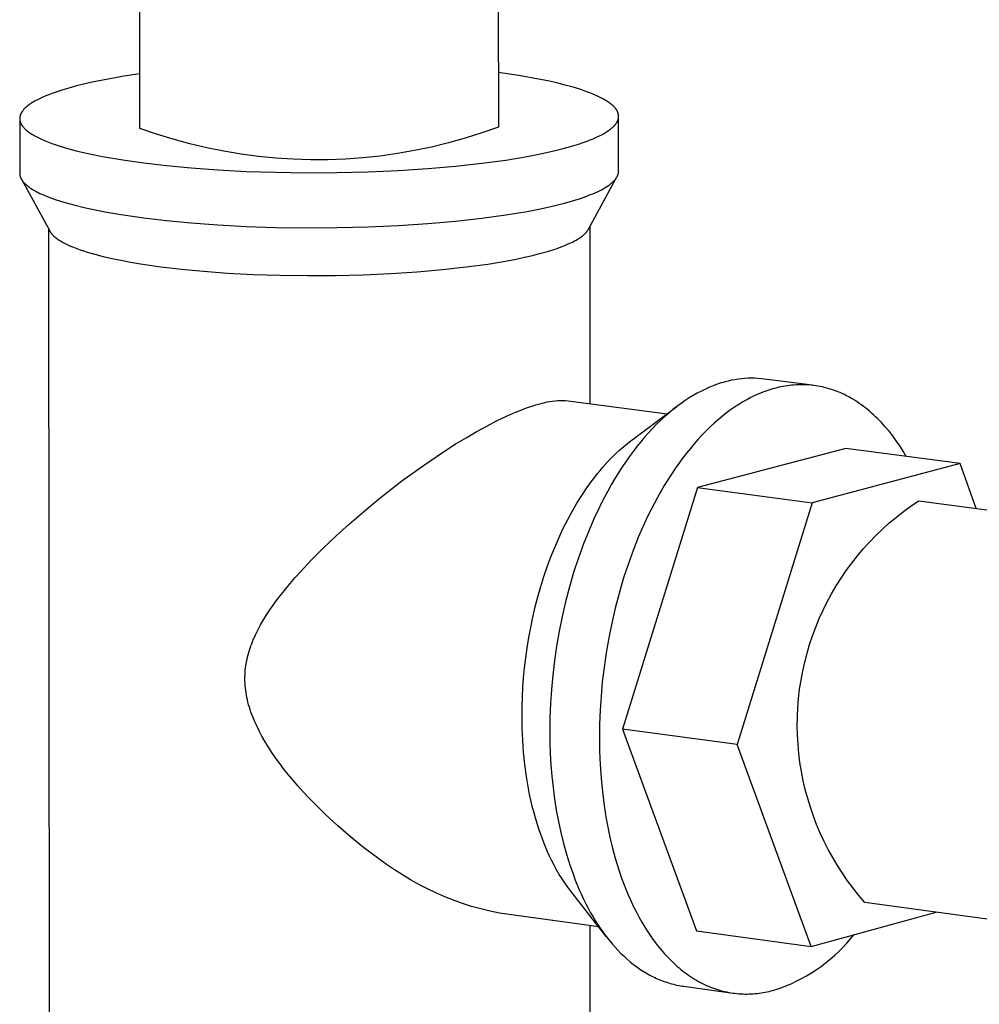
# Model space of a CAD drawing. Units: millimetres. Extents: x -724 to 465, y -1549 to 1630.
# Drawn here: x -617 to -564, y -1490 to -1435 of the extents above; entities that cross this region are included whole.
import ezdxf

# ---------------------------------------------------------------- set-up
doc = ezdxf.new("R2010")
doc.units = ezdxf.units.MM
doc.header["$MEASUREMENT"] = 0
doc.layers.add('Default', color=7, linetype='Continuous', true_color=0x000000)

msp = doc.modelspace()

# ---------------------------------------------------------------- linework, layer by layer
at = {"layer": 'Default', "color": 7, "true_color": 0xffffff}
for p, q in [((-610.503, -1440.937), (-610.515, -1424.736)), ((-590.489, -1424.662), (-590.48, -1440.861)), ((-610.505, -1437.888), (-611.397, -1438.021)), ((-589.33, -1437.982), (-590.482, -1437.813)), ((-613.17, -1438.359), (-614.048, -1438.565)), ((-612.286, -1438.178), (-613.17, -1438.359)), ((-611.397, -1438.021), (-612.286, -1438.178)), ((-588.233, -1438.177), (-589.33, -1437.982)), ((-587.712, -1438.284), (-588.233, -1438.177)), ((-587.213, -1438.396), (-587.712, -1438.284)), ((-586.738, -1438.515), (-587.213, -1438.396)), ((-586.291, -1438.638), (-586.738, -1438.515)), ((-615.603, -1439.055), (-615.769, -1439.122)), ((-615.431, -1438.99), (-615.603, -1439.055)), ((-615.251, -1438.925), (-615.431, -1438.99)), ((-614.873, -1438.8), (-615.251, -1438.925)), ((-614.471, -1438.68), (-614.873, -1438.8)), ((-614.048, -1438.565), (-614.471, -1438.68)), ((-585.873, -1438.768), (-586.291, -1438.638)), ((-585.676, -1438.834), (-585.873, -1438.768)), ((-585.488, -1438.902), (-585.676, -1438.834)), ((-585.308, -1438.971), (-585.488, -1438.902)), ((-585.137, -1439.041), (-585.308, -1438.971)), ((-584.975, -1439.112), (-585.137, -1439.041)), ((-616.651, -1439.584), (-616.704, -1439.621)), ((-616.596, -1439.547), (-616.651, -1439.584)), ((-616.539, -1439.51), (-616.596, -1439.547)), ((-616.48, -1439.474), (-616.539, -1439.51)), ((-616.418, -1439.437), (-616.48, -1439.474)), ((-616.354, -1439.401), (-616.418, -1439.437)), ((-616.22, -1439.33), (-616.354, -1439.401)), ((-616.078, -1439.26), (-616.22, -1439.33)), ((-615.927, -1439.19), (-616.078, -1439.26)), ((-615.769, -1439.122), (-615.927, -1439.19)), ((-584.822, -1439.183), (-584.975, -1439.112)), ((-584.679, -1439.256), (-584.822, -1439.183)), ((-584.611, -1439.293), (-584.679, -1439.256)), ((-584.546, -1439.33), (-584.611, -1439.293)), ((-584.483, -1439.367), (-584.546, -1439.33)), ((-584.423, -1439.404), (-584.483, -1439.367)), ((-584.365, -1439.442), (-584.423, -1439.404)), ((-584.31, -1439.479), (-584.365, -1439.442)), ((-584.257, -1439.517), (-584.31, -1439.479)), ((-584.207, -1439.555), (-584.257, -1439.517)), ((-584.159, -1439.593), (-584.207, -1439.555)), ((-584.114, -1439.632), (-584.159, -1439.593)), ((-617.179, -1440.16), (-617.186, -1440.179)), ((-617.171, -1440.14), (-617.179, -1440.16)), ((-617.162, -1440.12), (-617.171, -1440.14)), ((-617.152, -1440.101), (-617.162, -1440.12)), ((-617.142, -1440.081), (-617.152, -1440.101)), ((-617.131, -1440.061), (-617.142, -1440.081)), ((-617.12, -1440.042), (-617.131, -1440.061)), ((-617.107, -1440.022), (-617.12, -1440.042)), ((-617.095, -1440.003), (-617.107, -1440.022)), ((-617.081, -1439.983), (-617.095, -1440.003)), ((-617.067, -1439.964), (-617.081, -1439.983)), ((-617.052, -1439.945), (-617.067, -1439.964)), ((-617.037, -1439.925), (-617.052, -1439.945)), ((-617.02, -1439.906), (-617.037, -1439.925)), ((-617.004, -1439.887), (-617.02, -1439.906)), ((-616.986, -1439.867), (-617.004, -1439.887)), ((-616.968, -1439.848), (-616.986, -1439.867)), ((-616.95, -1439.829), (-616.968, -1439.848)), ((-616.93, -1439.81), (-616.95, -1439.829)), ((-616.89, -1439.772), (-616.93, -1439.81)), ((-616.847, -1439.734), (-616.89, -1439.772)), ((-616.802, -1439.696), (-616.847, -1439.734)), ((-616.754, -1439.658), (-616.802, -1439.696)), ((-616.704, -1439.621), (-616.754, -1439.658)), ((-584.072, -1439.67), (-584.114, -1439.632)), ((-584.052, -1439.689), (-584.072, -1439.67)), ((-584.033, -1439.708), (-584.052, -1439.689)), ((-584.014, -1439.728), (-584.033, -1439.708)), ((-583.996, -1439.747), (-584.014, -1439.728)), ((-583.978, -1439.766), (-583.996, -1439.747)), ((-583.962, -1439.786), (-583.978, -1439.766)), ((-583.946, -1439.805), (-583.962, -1439.786)), ((-583.93, -1439.825), (-583.946, -1439.805)), ((-583.915, -1439.844), (-583.93, -1439.825)), ((-583.901, -1439.863), (-583.915, -1439.844)), ((-583.888, -1439.883), (-583.901, -1439.863)), ((-583.875, -1439.902), (-583.888, -1439.883)), ((-583.863, -1439.922), (-583.875, -1439.902)), ((-583.852, -1439.941), (-583.863, -1439.922)), ((-583.841, -1439.961), (-583.852, -1439.941)), ((-583.831, -1439.98), (-583.841, -1439.961)), ((-583.822, -1440), (-583.831, -1439.98)), ((-583.813, -1440.019), (-583.822, -1440)), ((-583.805, -1440.039), (-583.813, -1440.019)), ((-583.798, -1440.058), (-583.805, -1440.039)), ((-583.791, -1440.078), (-583.798, -1440.058)), ((-583.785, -1440.098), (-583.791, -1440.078)), ((-583.78, -1440.117), (-583.785, -1440.098)), ((-583.775, -1440.137), (-583.78, -1440.117)), ((-583.771, -1440.156), (-583.775, -1440.137)), ((-583.768, -1440.176), (-583.771, -1440.156)), ((-617.222, -1440.337), (-617.224, -1440.357)), ((-617.224, -1440.357), (-617.224, -1440.377)), ((-617.224, -1440.377), (-617.224, -1440.397)), ((-617.224, -1440.397), (-617.222, -1443.448)), ((-617.224, -1440.397), (-617.224, -1440.417)), ((-617.224, -1440.417), (-617.222, -1440.437)), ((-617.22, -1440.318), (-617.222, -1440.337)), ((-617.222, -1440.437), (-617.22, -1440.457)), ((-617.217, -1440.298), (-617.22, -1440.318)), ((-617.22, -1440.457), (-617.217, -1440.477)), ((-617.214, -1440.278), (-617.217, -1440.298)), ((-617.217, -1440.477), (-617.214, -1440.496)), ((-617.21, -1440.258), (-617.214, -1440.278)), ((-617.214, -1440.496), (-617.21, -1440.516)), ((-617.205, -1440.238), (-617.21, -1440.258)), ((-617.21, -1440.516), (-617.205, -1440.536)), ((-617.199, -1440.219), (-617.205, -1440.238)), ((-617.205, -1440.536), (-617.199, -1440.556)), ((-617.193, -1440.199), (-617.199, -1440.219)), ((-617.199, -1440.556), (-617.193, -1440.576)), ((-617.186, -1440.179), (-617.193, -1440.199)), ((-617.193, -1440.576), (-617.186, -1440.596)), ((-617.186, -1440.596), (-617.178, -1440.616)), ((-617.178, -1440.616), (-617.17, -1440.636)), ((-617.17, -1440.636), (-617.161, -1440.655)), ((-617.161, -1440.655), (-617.151, -1440.675)), ((-617.151, -1440.675), (-617.141, -1440.695)), ((-617.141, -1440.695), (-617.13, -1440.715)), ((-617.13, -1440.715), (-617.118, -1440.735)), ((-583.961, -1440.737), (-583.945, -1440.718)), ((-583.945, -1440.718), (-583.93, -1440.699)), ((-583.93, -1440.699), (-583.916, -1440.68)), ((-583.916, -1440.68), (-583.902, -1440.661)), ((-583.902, -1440.661), (-583.889, -1440.642)), ((-583.889, -1440.642), (-583.876, -1440.623)), ((-583.876, -1440.623), (-583.864, -1440.603)), ((-583.864, -1440.603), (-583.853, -1440.584)), ((-583.853, -1440.584), (-583.842, -1440.565)), ((-583.842, -1440.565), (-583.832, -1440.546)), ((-583.832, -1440.546), (-583.823, -1440.526)), ((-583.823, -1440.526), (-583.814, -1440.507)), ((-583.814, -1440.507), (-583.806, -1440.488)), ((-583.806, -1440.488), (-583.799, -1440.468)), ((-583.799, -1440.468), (-583.792, -1440.449)), ((-583.792, -1440.449), (-583.786, -1440.429)), ((-583.786, -1440.429), (-583.781, -1440.41)), ((-583.781, -1440.41), (-583.776, -1440.391)), ((-583.776, -1440.391), (-583.772, -1440.371)), ((-583.772, -1440.371), (-583.769, -1440.352)), ((-583.769, -1440.352), (-583.766, -1440.332)), ((-583.765, -1440.195), (-583.768, -1440.176)), ((-583.766, -1440.332), (-583.764, -1440.313)), ((-583.763, -1440.215), (-583.765, -1440.195)), ((-583.764, -1440.313), (-583.762, -1440.293)), ((-583.762, -1440.234), (-583.763, -1440.215)), ((-583.761, -1440.254), (-583.762, -1440.234)), ((-583.762, -1440.293), (-583.761, -1440.274)), ((-583.761, -1440.274), (-583.761, -1440.254)), ((-583.76, -1443.321), (-583.761, -1440.302)), ((-617.118, -1440.735), (-617.105, -1440.755)), ((-617.105, -1440.755), (-617.092, -1440.774)), ((-617.092, -1440.774), (-617.078, -1440.794)), ((-617.078, -1440.794), (-617.063, -1440.814)), ((-617.063, -1440.814), (-617.048, -1440.834)), ((-617.048, -1440.834), (-617.032, -1440.853)), ((-617.032, -1440.853), (-617.015, -1440.873)), ((-617.015, -1440.873), (-616.998, -1440.893)), ((-616.998, -1440.893), (-616.98, -1440.912)), ((-616.98, -1440.912), (-616.961, -1440.932)), ((-616.961, -1440.932), (-616.941, -1440.952)), ((-616.941, -1440.952), (-616.921, -1440.971)), ((-616.921, -1440.971), (-616.9, -1440.991)), ((-616.9, -1440.991), (-616.857, -1441.03)), ((-616.857, -1441.03), (-616.81, -1441.069)), ((-616.81, -1441.069), (-616.761, -1441.107)), ((-616.761, -1441.107), (-616.709, -1441.146)), ((-616.709, -1441.146), (-616.654, -1441.184)), ((-616.654, -1441.184), (-616.597, -1441.223)), ((-616.597, -1441.223), (-616.537, -1441.261)), ((-616.537, -1441.261), (-616.474, -1441.298)), ((-609.583, -1441.256), (-610.503, -1440.937)), ((-608.652, -1441.543), (-609.583, -1441.256)), ((-591.398, -1441.187), (-592.326, -1441.481)), ((-590.48, -1440.861), (-591.398, -1441.187)), ((-584.74, -1441.305), (-584.61, -1441.235)), ((-584.61, -1441.235), (-584.547, -1441.199)), ((-584.547, -1441.199), (-584.487, -1441.164)), ((-584.487, -1441.164), (-584.43, -1441.128)), ((-584.43, -1441.128), (-584.374, -1441.091)), ((-584.374, -1441.091), (-584.32, -1441.055)), ((-584.32, -1441.055), (-584.269, -1441.018)), ((-584.269, -1441.018), (-584.221, -1440.981)), ((-584.221, -1440.981), (-584.174, -1440.944)), ((-584.174, -1440.944), (-584.13, -1440.907)), ((-584.13, -1440.907), (-584.088, -1440.87)), ((-584.088, -1440.87), (-584.049, -1440.832)), ((-584.049, -1440.832), (-584.03, -1440.813)), ((-584.03, -1440.813), (-584.012, -1440.794)), ((-584.012, -1440.794), (-583.994, -1440.775)), ((-583.994, -1440.775), (-583.977, -1440.756)), ((-583.977, -1440.756), (-583.961, -1440.737)), ((-616.474, -1441.298), (-616.409, -1441.336)), ((-616.409, -1441.336), (-616.341, -1441.374)), ((-616.341, -1441.374), (-616.271, -1441.411)), ((-616.271, -1441.411), (-616.123, -1441.485)), ((-616.123, -1441.485), (-615.965, -1441.558)), ((-615.965, -1441.558), (-615.797, -1441.63)), ((-615.797, -1441.63), (-615.62, -1441.701)), ((-615.62, -1441.701), (-615.433, -1441.77)), ((-615.433, -1441.77), (-615.238, -1441.839)), ((-607.713, -1441.799), (-608.652, -1441.543)), ((-606.766, -1442.023), (-607.713, -1441.799)), ((-593.263, -1441.744), (-594.209, -1441.976)), ((-592.326, -1441.481), (-593.263, -1441.744)), ((-586.056, -1441.83), (-585.686, -1441.706)), ((-585.686, -1441.706), (-585.51, -1441.642)), ((-585.51, -1441.642), (-585.342, -1441.577)), ((-585.342, -1441.577), (-585.18, -1441.511)), ((-585.18, -1441.511), (-585.026, -1441.443)), ((-585.026, -1441.443), (-584.879, -1441.375)), ((-584.879, -1441.375), (-584.74, -1441.305)), ((-615.238, -1441.839), (-615.034, -1441.906)), ((-615.034, -1441.906), (-614.602, -1442.037)), ((-614.602, -1442.037), (-614.14, -1442.162)), ((-614.14, -1442.162), (-613.65, -1442.281)), ((-613.65, -1442.281), (-613.135, -1442.394)), ((-605.811, -1442.215), (-606.766, -1442.023)), ((-604.851, -1442.375), (-605.811, -1442.215)), ((-596.121, -1442.342), (-597.085, -1442.477)), ((-595.162, -1442.175), (-596.121, -1442.342)), ((-594.209, -1441.976), (-595.162, -1442.175)), ((-588.31, -1442.394), (-587.792, -1442.286)), ((-587.792, -1442.286), (-587.31, -1442.176)), ((-587.31, -1442.176), (-586.862, -1442.063)), ((-586.862, -1442.063), (-586.449, -1441.949)), ((-586.449, -1441.949), (-586.056, -1441.83)), ((-613.135, -1442.394), (-612.598, -1442.501)), ((-612.598, -1442.501), (-611.469, -1442.696)), ((-611.469, -1442.696), (-610.285, -1442.865)), ((-610.285, -1442.865), (-609.021, -1443.013)), ((-603.885, -1442.503), (-604.851, -1442.375)), ((-602.916, -1442.597), (-603.885, -1442.503)), ((-601.945, -1442.659), (-602.916, -1442.597)), ((-600.972, -1442.688), (-601.945, -1442.659)), ((-599.998, -1442.685), (-600.972, -1442.688)), ((-599.025, -1442.648), (-599.998, -1442.685)), ((-598.054, -1442.579), (-599.025, -1442.648)), ((-597.085, -1442.477), (-598.054, -1442.579)), ((-592.866, -1443.044), (-591.409, -1442.883)), ((-591.409, -1442.883), (-590.07, -1442.7)), ((-590.07, -1442.7), (-588.862, -1442.5)), ((-588.862, -1442.5), (-588.31, -1442.394)), ((-617.222, -1443.448), (-617.222, -1443.46)), ((-617.222, -1443.46), (-617.221, -1443.472)), ((-609.021, -1443.013), (-607.642, -1443.143)), ((-607.642, -1443.143), (-606.156, -1443.251)), ((-606.156, -1443.251), (-604.577, -1443.334)), ((-604.577, -1443.334), (-602.926, -1443.388)), ((-602.926, -1443.388), (-601.222, -1443.411)), ((-601.222, -1443.411), (-599.493, -1443.402)), ((-599.493, -1443.402), (-597.766, -1443.36)), ((-597.766, -1443.36), (-596.068, -1443.285)), ((-596.068, -1443.285), (-594.427, -1443.179)), ((-594.427, -1443.179), (-592.866, -1443.044)), ((-583.782, -1443.48), (-583.778, -1443.464)), ((-583.778, -1443.464), (-583.774, -1443.448)), ((-583.774, -1443.448), (-583.771, -1443.432)), ((-583.771, -1443.432), (-583.768, -1443.416)), ((-583.768, -1443.416), (-583.765, -1443.4)), ((-583.765, -1443.4), (-583.763, -1443.385)), ((-583.763, -1443.385), (-583.762, -1443.369)), ((-583.762, -1443.369), (-583.761, -1443.353)), ((-583.761, -1443.353), (-583.76, -1443.337)), ((-583.76, -1443.337), (-583.76, -1443.321)), ((-617.221, -1443.472), (-617.221, -1443.483)), ((-617.221, -1443.483), (-617.22, -1443.495)), ((-617.22, -1443.495), (-617.219, -1443.507)), ((-617.219, -1443.507), (-617.217, -1443.519)), ((-617.217, -1443.519), (-617.216, -1443.531)), ((-617.216, -1443.531), (-617.214, -1443.543)), ((-617.214, -1443.543), (-617.212, -1443.555)), ((-617.212, -1443.555), (-617.21, -1443.567)), ((-617.21, -1443.567), (-617.207, -1443.579)), ((-617.207, -1443.579), (-617.204, -1443.59)), ((-617.204, -1443.59), (-617.201, -1443.602)), ((-617.201, -1443.602), (-617.198, -1443.614)), ((-617.198, -1443.614), (-617.194, -1443.626)), ((-617.194, -1443.626), (-617.19, -1443.638)), ((-617.19, -1443.638), (-617.186, -1443.65)), ((-617.186, -1443.65), (-617.182, -1443.662)), ((-617.182, -1443.662), (-617.177, -1443.674)), ((-617.177, -1443.674), (-617.172, -1443.686)), ((-617.172, -1443.686), (-617.167, -1443.698)), ((-617.167, -1443.698), (-617.162, -1443.709)), ((-617.162, -1443.709), (-617.151, -1443.733)), ((-617.151, -1443.733), (-617.138, -1443.757)), ((-617.138, -1443.757), (-617.125, -1443.781)), ((-617.127, -1443.777), (-615.53, -1446.687)), ((-617.125, -1443.781), (-617.11, -1443.804)), ((-617.11, -1443.804), (-617.095, -1443.828)), ((-617.095, -1443.828), (-617.079, -1443.852)), ((-617.079, -1443.852), (-617.061, -1443.875)), ((-617.061, -1443.875), (-617.043, -1443.899)), ((-617.043, -1443.899), (-617.024, -1443.923)), ((-617.024, -1443.923), (-617.003, -1443.946)), ((-617.003, -1443.946), (-616.982, -1443.97)), ((-616.982, -1443.97), (-616.96, -1443.993)), ((-616.96, -1443.993), (-616.937, -1444.017)), ((-616.937, -1444.017), (-616.912, -1444.04)), ((-585.447, -1446.572), (-583.87, -1443.679)), ((-584.211, -1444.037), (-584.173, -1444.007)), ((-584.173, -1444.007), (-584.137, -1443.977)), ((-584.137, -1443.977), (-584.103, -1443.946)), ((-584.103, -1443.946), (-584.07, -1443.916)), ((-584.07, -1443.916), (-584.039, -1443.885)), ((-584.039, -1443.885), (-584.009, -1443.855)), ((-584.009, -1443.855), (-583.981, -1443.824)), ((-583.981, -1443.824), (-583.955, -1443.793)), ((-583.955, -1443.793), (-583.93, -1443.762)), ((-583.93, -1443.762), (-583.918, -1443.746)), ((-583.918, -1443.746), (-583.907, -1443.731)), ((-583.907, -1443.731), (-583.896, -1443.715)), ((-583.896, -1443.715), (-583.885, -1443.7)), ((-583.885, -1443.7), (-583.875, -1443.684)), ((-583.875, -1443.684), (-583.865, -1443.668)), ((-583.865, -1443.668), (-583.856, -1443.653)), ((-583.856, -1443.653), (-583.847, -1443.637)), ((-583.847, -1443.637), (-583.839, -1443.621)), ((-583.839, -1443.621), (-583.831, -1443.606)), ((-583.831, -1443.606), (-583.823, -1443.59)), ((-583.823, -1443.59), (-583.816, -1443.574)), ((-583.816, -1443.574), (-583.809, -1443.559)), ((-583.809, -1443.559), (-583.803, -1443.543)), ((-583.803, -1443.543), (-583.797, -1443.527)), ((-583.797, -1443.527), (-583.792, -1443.511)), ((-583.792, -1443.511), (-583.787, -1443.495)), ((-583.787, -1443.495), (-583.782, -1443.48)), ((-616.912, -1444.04), (-616.887, -1444.063)), ((-616.887, -1444.063), (-616.861, -1444.087)), ((-616.861, -1444.087), (-616.834, -1444.11)), ((-616.834, -1444.11), (-616.806, -1444.133)), ((-616.806, -1444.133), (-616.777, -1444.156)), ((-616.777, -1444.156), (-616.716, -1444.203)), ((-616.716, -1444.203), (-616.651, -1444.249)), ((-616.651, -1444.249), (-616.582, -1444.294)), ((-616.582, -1444.294), (-616.51, -1444.34)), ((-616.51, -1444.34), (-616.434, -1444.385)), ((-616.434, -1444.385), (-616.354, -1444.43)), ((-616.354, -1444.43), (-616.271, -1444.475)), ((-616.271, -1444.475), (-616.184, -1444.519)), ((-616.184, -1444.519), (-616.093, -1444.563)), ((-616.093, -1444.563), (-615.902, -1444.65)), ((-585.194, -1444.583), (-585.068, -1444.528)), ((-585.068, -1444.528), (-584.947, -1444.473)), ((-584.947, -1444.473), (-584.831, -1444.417)), ((-584.831, -1444.417), (-584.72, -1444.36)), ((-584.72, -1444.36), (-584.615, -1444.303)), ((-584.615, -1444.303), (-584.515, -1444.245)), ((-584.515, -1444.245), (-584.421, -1444.186)), ((-584.421, -1444.186), (-584.376, -1444.157)), ((-584.376, -1444.157), (-584.332, -1444.127)), ((-584.332, -1444.127), (-584.29, -1444.097)), ((-584.29, -1444.097), (-584.25, -1444.067)), ((-584.25, -1444.067), (-584.211, -1444.037)), ((-615.902, -1444.65), (-615.697, -1444.735)), ((-615.697, -1444.735), (-615.478, -1444.819)), ((-615.478, -1444.819), (-615.247, -1444.902)), ((-615.247, -1444.902), (-615.004, -1444.982)), ((-615.004, -1444.982), (-614.75, -1445.061)), ((-614.75, -1445.061), (-614.207, -1445.212)), ((-586.861, -1445.131), (-586.524, -1445.039)), ((-586.524, -1445.039), (-586.201, -1444.943)), ((-586.201, -1444.943), (-585.893, -1444.844)), ((-585.893, -1444.844), (-585.6, -1444.742)), ((-585.6, -1444.742), (-585.325, -1444.636)), ((-585.325, -1444.636), (-585.194, -1444.583)), ((-614.207, -1445.212), (-613.625, -1445.355)), ((-613.625, -1445.355), (-613.008, -1445.489)), ((-613.008, -1445.489), (-612.36, -1445.615)), ((-612.36, -1445.615), (-611.687, -1445.731)), ((-590.068, -1445.771), (-588.861, -1445.57)), ((-588.861, -1445.57), (-588.308, -1445.464)), ((-588.308, -1445.464), (-587.791, -1445.355)), ((-587.791, -1445.355), (-587.308, -1445.244)), ((-587.308, -1445.244), (-586.861, -1445.131)), ((-611.687, -1445.731), (-610.283, -1445.936)), ((-610.283, -1445.936), (-609.019, -1446.085)), ((-609.019, -1446.085), (-607.639, -1446.215)), ((-607.639, -1446.215), (-606.153, -1446.324)), ((-594.425, -1446.252), (-592.865, -1446.116)), ((-592.865, -1446.116), (-591.407, -1445.954)), ((-591.407, -1445.954), (-590.068, -1445.771)), ((-615.608, -1446.545), (-615.573, -1491.449)), ((-615.53, -1446.687), (-615.519, -1446.706)), ((-615.519, -1446.706), (-615.507, -1446.725)), ((-615.507, -1446.725), (-615.495, -1446.745)), ((-615.495, -1446.745), (-615.481, -1446.764)), ((-615.481, -1446.764), (-615.468, -1446.783)), ((-606.153, -1446.324), (-604.575, -1446.407)), ((-604.575, -1446.407), (-602.923, -1446.462)), ((-602.923, -1446.462), (-601.22, -1446.485)), ((-601.22, -1446.485), (-599.491, -1446.476)), ((-599.491, -1446.476), (-597.764, -1446.434)), ((-597.764, -1446.434), (-596.066, -1446.358)), ((-596.066, -1446.358), (-594.425, -1446.252)), ((-585.609, -1446.786), (-585.587, -1446.763)), ((-585.587, -1446.763), (-585.566, -1446.739)), ((-585.566, -1446.739), (-585.545, -1446.715)), ((-585.545, -1446.715), (-585.526, -1446.691)), ((-585.526, -1446.691), (-585.508, -1446.668)), ((-585.508, -1446.668), (-585.492, -1446.644)), ((-585.492, -1446.644), (-585.476, -1446.62)), ((-585.476, -1446.62), (-585.461, -1446.596)), ((-585.461, -1446.596), (-585.454, -1446.584)), ((-585.454, -1446.584), (-585.447, -1446.572)), ((-585.37, -1446.429), (-585.365, -1456.311)), ((-615.468, -1446.783), (-615.453, -1446.802)), ((-615.453, -1446.802), (-615.438, -1446.822)), ((-615.438, -1446.822), (-615.422, -1446.841)), ((-615.422, -1446.841), (-615.405, -1446.86)), ((-615.405, -1446.86), (-615.388, -1446.879)), ((-615.388, -1446.879), (-615.369, -1446.898)), ((-615.369, -1446.898), (-615.35, -1446.917)), ((-615.35, -1446.917), (-615.331, -1446.936)), ((-615.331, -1446.936), (-615.311, -1446.955)), ((-615.311, -1446.955), (-615.268, -1446.993)), ((-615.268, -1446.993), (-615.222, -1447.031)), ((-615.222, -1447.031), (-615.174, -1447.069)), ((-615.174, -1447.069), (-615.123, -1447.107)), ((-615.123, -1447.107), (-615.069, -1447.144)), ((-615.069, -1447.144), (-615.013, -1447.181)), ((-615.013, -1447.181), (-614.953, -1447.218)), ((-614.953, -1447.218), (-614.891, -1447.255)), ((-614.891, -1447.255), (-614.827, -1447.292)), ((-614.827, -1447.292), (-614.759, -1447.328)), ((-586.479, -1447.349), (-586.389, -1447.306)), ((-586.389, -1447.306), (-586.302, -1447.263)), ((-586.302, -1447.263), (-586.218, -1447.219)), ((-586.218, -1447.219), (-586.138, -1447.175)), ((-586.138, -1447.175), (-586.061, -1447.131)), ((-586.061, -1447.131), (-585.989, -1447.086)), ((-585.989, -1447.086), (-585.919, -1447.041)), ((-585.919, -1447.041), (-585.854, -1446.995)), ((-585.854, -1446.995), (-585.793, -1446.949)), ((-585.793, -1446.949), (-585.763, -1446.926)), ((-585.763, -1446.926), (-585.735, -1446.903)), ((-585.735, -1446.903), (-585.708, -1446.88)), ((-585.708, -1446.88), (-585.682, -1446.856)), ((-585.682, -1446.856), (-585.656, -1446.833)), ((-585.656, -1446.833), (-585.632, -1446.81)), ((-585.632, -1446.81), (-585.609, -1446.786)), ((-614.759, -1447.328), (-614.689, -1447.364)), ((-614.689, -1447.364), (-614.542, -1447.436)), ((-614.542, -1447.436), (-614.384, -1447.506)), ((-614.384, -1447.506), (-614.216, -1447.576)), ((-614.216, -1447.576), (-614.039, -1447.644)), ((-614.039, -1447.644), (-613.853, -1447.711)), ((-613.853, -1447.711), (-613.658, -1447.777)), ((-613.658, -1447.777), (-613.454, -1447.841)), ((-613.454, -1447.841), (-613.022, -1447.966)), ((-588.175, -1447.931), (-587.668, -1447.787)), ((-587.668, -1447.787), (-587.428, -1447.712)), ((-587.428, -1447.712), (-587.197, -1447.635)), ((-587.197, -1447.635), (-586.977, -1447.556)), ((-586.977, -1447.556), (-586.769, -1447.475)), ((-586.769, -1447.475), (-586.572, -1447.391)), ((-586.572, -1447.391), (-586.479, -1447.349)), ((-613.022, -1447.966), (-612.56, -1448.085)), ((-612.56, -1448.085), (-612.072, -1448.197)), ((-612.072, -1448.197), (-611.559, -1448.303)), ((-611.559, -1448.303), (-611.026, -1448.403)), ((-611.026, -1448.403), (-610.475, -1448.495)), ((-591.074, -1448.511), (-589.982, -1448.328)), ((-589.982, -1448.328), (-589.483, -1448.232)), ((-589.483, -1448.232), (-589.016, -1448.134)), ((-589.016, -1448.134), (-588.58, -1448.033)), ((-588.58, -1448.033), (-588.175, -1447.931)), ((-610.475, -1448.495), (-609.334, -1448.661)), ((-609.334, -1448.661), (-608.192, -1448.796)), ((-608.192, -1448.796), (-606.946, -1448.914)), ((-606.946, -1448.914), (-605.604, -1449.013)), ((-596.492, -1449.044), (-595.009, -1448.947)), ((-595.009, -1448.947), (-593.6, -1448.824)), ((-593.6, -1448.824), (-592.283, -1448.677)), ((-592.283, -1448.677), (-591.074, -1448.511)), ((-605.604, -1449.013), (-604.178, -1449.088)), ((-604.178, -1449.088), (-602.686, -1449.138)), ((-602.686, -1449.138), (-601.148, -1449.159)), ((-601.148, -1449.159), (-599.586, -1449.151)), ((-599.586, -1449.151), (-598.026, -1449.112)), ((-598.026, -1449.112), (-596.492, -1449.044)), ((-577.452, -1455.009), (-577.633, -1455.049)), ((-577.269, -1454.974), (-577.452, -1455.009)), ((-577.086, -1454.946), (-577.269, -1454.974)), ((-576.902, -1454.923), (-577.086, -1454.946)), ((-576.717, -1454.907), (-576.902, -1454.923)), ((-576.531, -1454.897), (-576.717, -1454.907)), ((-576.345, -1454.892), (-576.531, -1454.897)), ((-576.16, -1454.894), (-576.345, -1454.892)), ((-575.974, -1454.903), (-576.16, -1454.894)), ((-575.789, -1454.917), (-575.974, -1454.903)), ((-575.605, -1454.937), (-575.789, -1454.917)), ((-572.93, -1455.287), (-575.605, -1454.937)), ((-578.914, -1455.499), (-579.138, -1455.608)), ((-578.69, -1455.4), (-578.914, -1455.499)), ((-578.469, -1455.31), (-578.69, -1455.4)), ((-578.248, -1455.229), (-578.469, -1455.31)), ((-578.03, -1455.158), (-578.248, -1455.229)), ((-577.921, -1455.126), (-578.03, -1455.158)), ((-577.813, -1455.096), (-577.921, -1455.126)), ((-577.633, -1455.049), (-577.813, -1455.096)), ((-575.261, -1455.521), (-575.479, -1455.592)), ((-575.152, -1455.488), (-575.261, -1455.521)), ((-575.044, -1455.458), (-575.152, -1455.488)), ((-574.927, -1455.428), (-575.044, -1455.458)), ((-574.809, -1455.4), (-574.927, -1455.428)), ((-574.69, -1455.374), (-574.809, -1455.4)), ((-574.571, -1455.35), (-574.69, -1455.374)), ((-574.452, -1455.33), (-574.571, -1455.35)), ((-574.332, -1455.311), (-574.452, -1455.33)), ((-574.211, -1455.295), (-574.332, -1455.311)), ((-574.091, -1455.282), (-574.211, -1455.295)), ((-573.969, -1455.271), (-574.091, -1455.282)), ((-573.848, -1455.263), (-573.969, -1455.271)), ((-573.726, -1455.257), (-573.848, -1455.263)), ((-573.604, -1455.254), (-573.726, -1455.257)), ((-573.481, -1455.254), (-573.604, -1455.254)), ((-573.359, -1455.257), (-573.481, -1455.254)), ((-573.236, -1455.262), (-573.359, -1455.257)), ((-573.113, -1455.27), (-573.236, -1455.262)), ((-572.99, -1455.281), (-573.113, -1455.27)), ((-572.866, -1455.295), (-572.99, -1455.281)), ((-572.743, -1455.312), (-572.866, -1455.295)), ((-572.62, -1455.332), (-572.743, -1455.312)), ((-572.496, -1455.355), (-572.62, -1455.332)), ((-572.373, -1455.381), (-572.496, -1455.355)), ((-572.249, -1455.41), (-572.373, -1455.381)), ((-572.126, -1455.442), (-572.249, -1455.41)), ((-572.003, -1455.477), (-572.126, -1455.442)), ((-571.88, -1455.515), (-572.003, -1455.477)), ((-571.757, -1455.556), (-571.88, -1455.515)), ((-571.634, -1455.6), (-571.757, -1455.556)), ((-579.818, -1455.993), (-580.046, -1456.141)), ((-579.591, -1455.855), (-579.818, -1455.993)), ((-579.364, -1455.726), (-579.591, -1455.855)), ((-579.138, -1455.608), (-579.364, -1455.726)), ((-576.595, -1456.09), (-576.821, -1456.218)), ((-576.369, -1455.971), (-576.595, -1456.09)), ((-576.145, -1455.862), (-576.369, -1455.971)), ((-575.921, -1455.763), (-576.145, -1455.862)), ((-575.7, -1455.673), (-575.921, -1455.763)), ((-575.479, -1455.592), (-575.7, -1455.673)), ((-571.512, -1455.648), (-571.634, -1455.6)), ((-571.39, -1455.698), (-571.512, -1455.648)), ((-571.268, -1455.752), (-571.39, -1455.698)), ((-571.147, -1455.809), (-571.268, -1455.752)), ((-571.026, -1455.869), (-571.147, -1455.809)), ((-570.906, -1455.932), (-571.026, -1455.869)), ((-570.786, -1455.998), (-570.906, -1455.932)), ((-570.666, -1456.068), (-570.786, -1455.998)), ((-570.547, -1456.141), (-570.666, -1456.068)), ((-589.263, -1456.689), (-589.005, -1456.591)), ((-589.005, -1456.591), (-588.798, -1456.517)), ((-588.798, -1456.517), (-588.591, -1456.447)), ((-588.591, -1456.447), (-588.381, -1456.382)), ((-588.381, -1456.382), (-588.171, -1456.323)), ((-588.171, -1456.323), (-588.03, -1456.282)), ((-588.03, -1456.282), (-587.888, -1456.246)), ((-587.888, -1456.246), (-587.744, -1456.215)), ((-587.744, -1456.215), (-587.6, -1456.19)), ((-587.6, -1456.19), (-587.455, -1456.169)), ((-587.455, -1456.169), (-587.309, -1456.153)), ((-587.309, -1456.153), (-587.163, -1456.143)), ((-587.163, -1456.143), (-587.016, -1456.137)), ((-587.016, -1456.137), (-586.87, -1456.137)), ((-586.87, -1456.137), (-586.723, -1456.141)), ((-586.723, -1456.141), (-586.577, -1456.151)), ((-586.577, -1456.151), (-581.05, -1456.877)), ((-583.085, -1458.396), (-580.502, -1456.468)), ((-580.73, -1456.648), (-580.958, -1456.837)), ((-580.502, -1456.469), (-580.73, -1456.648)), ((-580.274, -1456.3), (-580.502, -1456.469)), ((-580.046, -1456.141), (-580.274, -1456.3)), ((-577.504, -1456.664), (-577.732, -1456.832)), ((-577.276, -1456.505), (-577.504, -1456.664)), ((-577.048, -1456.357), (-577.276, -1456.505)), ((-576.821, -1456.218), (-577.048, -1456.357)), ((-570.429, -1456.217), (-570.547, -1456.141)), ((-570.312, -1456.296), (-570.429, -1456.217)), ((-570.195, -1456.378), (-570.312, -1456.296)), ((-570.078, -1456.464), (-570.195, -1456.378)), ((-569.963, -1456.552), (-570.078, -1456.464)), ((-569.848, -1456.644), (-569.963, -1456.552)), ((-569.735, -1456.739), (-569.848, -1456.644)), ((-590.583, -1457.281), (-590.028, -1457.016)), ((-590.028, -1457.016), (-589.52, -1456.794)), ((-589.52, -1456.794), (-589.263, -1456.689)), ((-581.185, -1457.036), (-581.412, -1457.246)), ((-580.958, -1456.837), (-581.185, -1457.036)), ((-578.188, -1457.201), (-578.415, -1457.4)), ((-577.96, -1457.011), (-578.188, -1457.201)), ((-577.732, -1456.832), (-577.96, -1457.011)), ((-569.622, -1456.837), (-569.735, -1456.739)), ((-569.51, -1456.938), (-569.622, -1456.837)), ((-569.398, -1457.043), (-569.51, -1456.938)), ((-569.288, -1457.15), (-569.398, -1457.043)), ((-569.179, -1457.261), (-569.288, -1457.15)), ((-591.713, -1457.882), (-591.131, -1457.563)), ((-591.131, -1457.563), (-590.583, -1457.281)), ((-581.861, -1457.695), (-582.084, -1457.935)), ((-581.637, -1457.465), (-581.861, -1457.695)), ((-581.412, -1457.246), (-581.637, -1457.465)), ((-578.641, -1457.61), (-578.866, -1457.83)), ((-578.415, -1457.4), (-578.641, -1457.61)), ((-569.071, -1457.374), (-569.179, -1457.261)), ((-568.964, -1457.491), (-569.071, -1457.374)), ((-568.858, -1457.61), (-568.964, -1457.491)), ((-568.65, -1457.858), (-568.858, -1457.61)), ((-592.894, -1458.584), (-592.287, -1458.215)), ((-592.287, -1458.215), (-591.713, -1457.882)), ((-582.305, -1458.185), (-582.524, -1458.445)), ((-582.084, -1457.935), (-582.305, -1458.185)), ((-579.313, -1458.3), (-579.534, -1458.55)), ((-579.09, -1458.06), (-579.313, -1458.3)), ((-578.866, -1457.83), (-579.09, -1458.06)), ((-568.447, -1458.117), (-568.65, -1457.858)), ((-568.249, -1458.388), (-568.447, -1458.117)), ((-593.493, -1458.966), (-592.894, -1458.584)), ((-583.715, -1458.914), (-583.558, -1458.776)), ((-583.558, -1458.776), (-583.4, -1458.643)), ((-583.4, -1458.643), (-583.243, -1458.517)), ((-583.243, -1458.517), (-583.085, -1458.396)), ((-582.74, -1458.714), (-582.954, -1458.993)), ((-582.524, -1458.445), (-582.74, -1458.714)), ((-579.752, -1458.81), (-579.969, -1459.079)), ((-579.534, -1458.55), (-579.752, -1458.81)), ((-571.071, -1458.819), (-579.352, -1461.002)), ((-564.685, -1459.659), (-571.071, -1458.819)), ((-568.056, -1458.669), (-568.249, -1458.388)), ((-567.869, -1458.961), (-568.056, -1458.669)), ((-594.67, -1459.763), (-593.493, -1458.966)), ((-584.338, -1459.524), (-584.184, -1459.363)), ((-584.184, -1459.363), (-584.028, -1459.207)), ((-584.028, -1459.207), (-583.872, -1459.058)), ((-583.872, -1459.058), (-583.715, -1458.914)), ((-583.166, -1459.281), (-583.375, -1459.578)), ((-582.954, -1458.993), (-583.166, -1459.281)), ((-580.183, -1459.358), (-580.394, -1459.647)), ((-579.969, -1459.079), (-580.183, -1459.358)), ((-567.687, -1459.264), (-567.869, -1458.961)), ((-595.866, -1460.632), (-594.67, -1459.763)), ((-584.797, -1460.041), (-584.645, -1459.863)), ((-584.645, -1459.863), (-584.492, -1459.691)), ((-584.492, -1459.691), (-584.338, -1459.524)), ((-583.58, -1459.885), (-583.782, -1460.199)), ((-583.375, -1459.578), (-583.58, -1459.885)), ((-580.603, -1459.944), (-580.808, -1460.251)), ((-580.394, -1459.647), (-580.603, -1459.944)), ((-564.685, -1459.659), (-572.954, -1461.847)), ((-563.773, -1462.167), (-564.685, -1459.659)), ((-585.244, -1460.607), (-585.097, -1460.413)), ((-585.097, -1460.413), (-584.947, -1460.224)), ((-584.947, -1460.224), (-584.797, -1460.041)), ((-583.981, -1460.523), (-584.175, -1460.854)), ((-583.782, -1460.199), (-583.981, -1460.523)), ((-580.808, -1460.251), (-581.01, -1460.566)), ((-597.167, -1461.646), (-595.866, -1460.632)), ((-585.819, -1461.435), (-585.535, -1461.011)), ((-585.535, -1461.011), (-585.391, -1460.806)), ((-585.391, -1460.806), (-585.244, -1460.607)), ((-584.175, -1460.854), (-584.366, -1461.193)), ((-579.352, -1461.002), (-583.538, -1474.499)), ((-581.209, -1460.889), (-581.403, -1461.221)), ((-581.01, -1460.566), (-581.209, -1460.889)), ((-579.352, -1461.002), (-572.954, -1461.847)), ((-586.095, -1461.879), (-585.819, -1461.435)), ((-584.552, -1461.54), (-584.734, -1461.893)), ((-584.366, -1461.193), (-584.552, -1461.54)), ((-581.593, -1461.56), (-581.78, -1461.907)), ((-581.403, -1461.221), (-581.593, -1461.56)), ((-598.017, -1462.349), (-597.167, -1461.646)), ((-586.362, -1462.34), (-586.095, -1461.879)), ((-584.734, -1461.893), (-584.911, -1462.254)), ((-581.78, -1461.907), (-581.961, -1462.261)), ((-572.954, -1461.847), (-577.136, -1475.362)), ((-567.835, -1462.332), (-567.42, -1462.03)), ((-567.42, -1462.03), (-566.994, -1461.742)), ((-566.994, -1461.742), (-555.619, -1463.244)), ((-598.801, -1463.028), (-598.017, -1462.349)), ((-586.62, -1462.819), (-586.362, -1462.34)), ((-585.083, -1462.621), (-585.413, -1463.372)), ((-584.911, -1462.254), (-585.083, -1462.621)), ((-582.139, -1462.621), (-582.311, -1462.988)), ((-581.961, -1462.261), (-582.139, -1462.621)), ((-568.634, -1462.978), (-568.24, -1462.648)), ((-568.24, -1462.648), (-567.835, -1462.332)), ((-599.569, -1463.725), (-598.801, -1463.028)), ((-586.868, -1463.314), (-586.62, -1462.819)), ((-582.311, -1462.988), (-582.64, -1463.74)), ((-569.016, -1463.322), (-568.634, -1462.978)), ((-600.262, -1464.386), (-599.569, -1463.725)), ((-587.33, -1464.345), (-587.105, -1463.823)), ((-587.105, -1463.823), (-586.868, -1463.314)), ((-585.413, -1463.372), (-585.722, -1464.144)), ((-582.64, -1463.74), (-582.949, -1464.513)), ((-569.743, -1464.047), (-569.386, -1463.678)), ((-569.386, -1463.678), (-569.016, -1463.322)), ((-587.543, -1464.879), (-587.33, -1464.345)), ((-585.722, -1464.144), (-586.008, -1464.934)), ((-570.088, -1464.428), (-569.743, -1464.047)), ((-600.937, -1465.065), (-600.262, -1464.386)), ((-587.744, -1465.423), (-587.543, -1464.879)), ((-582.949, -1464.513), (-583.235, -1465.303)), ((-570.737, -1465.224), (-570.419, -1464.82)), ((-570.419, -1464.82), (-570.088, -1464.428)), ((-601.536, -1465.703), (-600.937, -1465.065)), ((-587.932, -1465.975), (-587.744, -1465.423)), ((-586.008, -1464.934), (-586.272, -1465.738)), ((-583.235, -1465.303), (-583.499, -1466.108)), ((-571.041, -1465.639), (-570.737, -1465.224)), ((-601.828, -1466.03), (-601.536, -1465.703)), ((-588.107, -1466.535), (-587.932, -1465.975)), ((-586.272, -1465.738), (-586.512, -1466.553)), ((-571.33, -1466.063), (-571.041, -1465.639)), ((-602.359, -1466.656), (-602.114, -1466.361)), ((-602.114, -1466.361), (-601.828, -1466.03)), ((-588.268, -1467.099), (-588.107, -1466.535)), ((-586.512, -1466.553), (-586.727, -1467.376)), ((-583.499, -1466.108), (-583.738, -1466.923)), ((-571.864, -1466.941), (-571.604, -1466.497)), ((-571.604, -1466.497), (-571.33, -1466.063)), ((-602.832, -1467.26), (-602.599, -1466.956)), ((-602.599, -1466.956), (-602.359, -1466.656)), ((-588.415, -1467.668), (-588.268, -1467.099)), ((-583.738, -1466.923), (-583.954, -1467.746)), ((-572.107, -1467.393), (-571.864, -1466.941)), ((-603.245, -1467.839), (-603.059, -1467.57)), ((-603.059, -1467.57), (-602.832, -1467.26)), ((-588.549, -1468.239), (-588.415, -1467.668)), ((-586.727, -1467.376), (-586.919, -1468.202)), ((-572.336, -1467.853), (-572.107, -1467.393)), ((-603.598, -1468.39), (-603.426, -1468.112)), ((-603.426, -1468.112), (-603.245, -1467.839)), ((-586.919, -1468.202), (-587.086, -1469.03)), ((-583.954, -1467.746), (-584.146, -1468.573)), ((-572.548, -1468.321), (-572.336, -1467.853)), ((-603.901, -1468.93), (-603.762, -1468.673)), ((-603.762, -1468.673), (-603.598, -1468.39)), ((-588.669, -1468.811), (-588.549, -1468.239)), ((-584.146, -1468.573), (-584.313, -1469.401)), ((-572.744, -1468.796), (-572.548, -1468.321)), ((-604.152, -1469.458), (-604.093, -1469.324)), ((-604.093, -1469.324), (-604.031, -1469.192)), ((-604.031, -1469.192), (-603.901, -1468.93)), ((-588.776, -1469.382), (-588.669, -1468.811)), ((-587.086, -1469.03), (-587.229, -1469.854)), ((-573.086, -1469.765), (-572.923, -1469.278)), ((-572.923, -1469.278), (-572.744, -1468.796)), ((-604.349, -1469.971), (-604.307, -1469.849)), ((-604.307, -1469.849), (-604.262, -1469.728)), ((-604.262, -1469.728), (-604.208, -1469.592)), ((-604.208, -1469.592), (-604.152, -1469.458)), ((-588.868, -1469.95), (-588.776, -1469.382)), ((-587.229, -1469.854), (-587.348, -1470.674)), ((-584.313, -1469.401), (-584.455, -1470.226)), ((-573.232, -1470.257), (-573.086, -1469.765)), ((-604.493, -1470.466), (-604.461, -1470.341)), ((-604.461, -1470.341), (-604.427, -1470.217)), ((-604.427, -1470.217), (-604.389, -1470.093)), ((-604.389, -1470.093), (-604.349, -1469.971)), ((-588.948, -1470.515), (-588.868, -1469.95)), ((-584.455, -1470.226), (-584.574, -1471.046)), ((-573.361, -1470.755), (-573.232, -1470.257)), ((-604.604, -1471.075), (-604.588, -1470.956)), ((-604.588, -1470.956), (-604.57, -1470.836)), ((-604.57, -1470.836), (-604.548, -1470.718)), ((-604.548, -1470.718), (-604.522, -1470.591)), ((-604.522, -1470.591), (-604.493, -1470.466)), ((-589.014, -1471.076), (-588.948, -1470.515)), ((-587.348, -1470.674), (-587.444, -1471.485)), ((-573.473, -1471.256), (-573.361, -1470.755)), ((-604.639, -1471.557), (-604.635, -1471.437)), ((-604.635, -1471.437), (-604.628, -1471.316)), ((-604.628, -1471.316), (-604.617, -1471.196)), ((-604.617, -1471.196), (-604.604, -1471.075)), ((-589.067, -1471.63), (-589.014, -1471.076)), ((-587.444, -1471.485), (-587.517, -1472.285)), ((-584.574, -1471.046), (-584.67, -1471.858)), ((-573.567, -1471.761), (-573.473, -1471.256)), ((-604.641, -1471.678), (-604.639, -1471.557)), ((-604.639, -1471.809), (-604.641, -1471.678)), ((-604.633, -1471.941), (-604.639, -1471.809)), ((-604.625, -1472.072), (-604.633, -1471.941)), ((-604.612, -1472.203), (-604.625, -1472.072)), ((-589.107, -1472.178), (-589.067, -1471.63)), ((-584.67, -1471.858), (-584.743, -1472.658)), ((-573.644, -1472.269), (-573.567, -1471.761)), ((-604.597, -1472.333), (-604.612, -1472.203)), ((-604.579, -1472.463), (-604.597, -1472.333)), ((-604.557, -1472.593), (-604.579, -1472.463)), ((-604.532, -1472.722), (-604.557, -1472.593)), ((-589.136, -1472.717), (-589.107, -1472.178)), ((-587.517, -1472.285), (-587.567, -1473.072)), ((-573.704, -1472.779), (-573.644, -1472.269)), ((-604.502, -1472.86), (-604.532, -1472.722)), ((-604.468, -1472.998), (-604.502, -1472.86)), ((-604.432, -1473.135), (-604.468, -1472.998)), ((-604.392, -1473.271), (-604.432, -1473.135)), ((-589.152, -1473.247), (-589.136, -1472.717)), ((-587.567, -1473.072), (-587.597, -1473.844)), ((-584.743, -1472.658), (-584.794, -1473.446)), ((-573.745, -1473.291), (-573.704, -1472.779)), ((-604.349, -1473.406), (-604.392, -1473.271)), ((-604.304, -1473.54), (-604.349, -1473.406)), ((-604.256, -1473.674), (-604.304, -1473.54)), ((-604.205, -1473.806), (-604.256, -1473.674)), ((-589.158, -1473.767), (-589.152, -1473.247)), ((-584.794, -1473.446), (-584.823, -1474.218)), ((-573.77, -1473.804), (-573.745, -1473.291)), ((-604.149, -1473.946), (-604.205, -1473.806)), ((-604.089, -1474.085), (-604.149, -1473.946)), ((-603.964, -1474.359), (-604.089, -1474.085)), ((-589.148, -1474.435), (-589.158, -1473.767)), ((-587.597, -1473.844), (-587.606, -1474.598)), ((-584.823, -1474.218), (-584.833, -1474.973)), ((-573.776, -1474.318), (-573.77, -1473.804)), ((-603.829, -1474.628), (-603.964, -1474.359)), ((-603.686, -1474.894), (-603.829, -1474.628)), ((-589.119, -1475.11), (-589.148, -1474.435)), ((-587.606, -1474.598), (-587.599, -1475.225)), ((-583.538, -1474.499), (-579.404, -1485.758)), ((-577.136, -1475.362), (-583.538, -1474.499)), ((-573.765, -1474.832), (-573.776, -1474.318)), ((-603.509, -1475.203), (-603.686, -1474.894)), ((-603.322, -1475.506), (-603.509, -1475.203)), ((-589.07, -1475.787), (-589.119, -1475.11)), ((-587.599, -1475.225), (-587.578, -1475.857)), ((-584.833, -1474.973), (-584.823, -1475.722)), ((-573.008, -1486.634), (-577.136, -1475.362)), ((-573.736, -1475.345), (-573.765, -1474.832)), ((-573.69, -1475.856), (-573.736, -1475.345)), ((-603.127, -1475.805), (-603.322, -1475.506)), ((-602.925, -1476.098), (-603.127, -1475.805)), ((-589.001, -1476.466), (-589.07, -1475.787)), ((-587.578, -1475.857), (-587.542, -1476.492)), ((-584.823, -1475.722), (-584.792, -1476.478)), ((-573.626, -1476.366), (-573.69, -1475.856)), ((-602.695, -1476.415), (-602.925, -1476.098)), ((-602.458, -1476.727), (-602.695, -1476.415)), ((-588.909, -1477.141), (-589.001, -1476.466)), ((-573.545, -1476.873), (-573.626, -1476.366)), ((-602.215, -1477.034), (-602.458, -1476.727)), ((-587.542, -1476.492), (-587.491, -1477.128)), ((-584.792, -1476.478), (-584.741, -1477.237)), ((-573.446, -1477.377), (-573.545, -1476.873)), ((-601.965, -1477.336), (-602.215, -1477.034)), ((-601.677, -1477.671), (-601.965, -1477.336)), ((-588.795, -1477.812), (-588.909, -1477.141)), ((-587.491, -1477.128), (-587.424, -1477.765)), ((-584.741, -1477.237), (-584.667, -1477.997)), ((-573.329, -1477.878), (-573.446, -1477.377)), ((-601.382, -1478), (-601.677, -1477.671)), ((-601.081, -1478.324), (-601.382, -1478)), ((-588.73, -1478.145), (-588.795, -1477.812)), ((-587.424, -1477.765), (-587.341, -1478.399)), ((-584.667, -1477.997), (-584.571, -1478.756)), ((-573.196, -1478.374), (-573.329, -1477.878)), ((-600.774, -1478.642), (-601.081, -1478.324)), ((-600.123, -1479.283), (-600.774, -1478.642)), ((-588.659, -1478.474), (-588.73, -1478.145)), ((-588.582, -1478.802), (-588.659, -1478.474)), ((-587.341, -1478.399), (-587.242, -1479.031)), ((-573.046, -1478.865), (-573.196, -1478.374)), ((-588.5, -1479.125), (-588.582, -1478.802)), ((-588.412, -1479.445), (-588.5, -1479.125)), ((-587.242, -1479.031), (-587.126, -1479.657)), ((-584.571, -1478.756), (-584.451, -1479.509)), ((-572.879, -1479.351), (-573.046, -1478.865)), ((-599.45, -1479.902), (-600.123, -1479.283)), ((-588.318, -1479.761), (-588.412, -1479.445)), ((-588.218, -1480.073), (-588.318, -1479.761)), ((-587.126, -1479.657), (-586.993, -1480.277)), ((-584.451, -1479.509), (-584.307, -1480.255)), ((-572.695, -1479.831), (-572.879, -1479.351)), ((-598.738, -1480.514), (-599.45, -1479.902)), ((-588.113, -1480.38), (-588.218, -1480.073)), ((-586.993, -1480.277), (-586.843, -1480.887)), ((-584.307, -1480.255), (-584.226, -1480.624)), ((-572.495, -1480.304), (-572.695, -1479.831)), ((-572.278, -1480.77), (-572.495, -1480.304)), ((-598.006, -1481.101), (-598.738, -1480.514)), ((-588.002, -1480.681), (-588.113, -1480.38)), ((-587.885, -1480.976), (-588.002, -1480.681)), ((-584.226, -1480.624), (-584.139, -1480.99)), ((-572.046, -1481.228), (-572.278, -1480.77)), ((-597.583, -1481.422), (-598.006, -1481.101)), ((-597.155, -1481.734), (-597.583, -1481.422)), ((-587.763, -1481.266), (-587.885, -1480.976)), ((-587.636, -1481.549), (-587.763, -1481.266)), ((-586.843, -1480.887), (-586.675, -1481.487)), ((-584.139, -1480.99), (-584.046, -1481.353)), ((-584.046, -1481.353), (-583.947, -1481.711)), ((-571.798, -1481.678), (-572.046, -1481.228)), ((-596.727, -1482.051), (-597.155, -1481.734)), ((-587.503, -1481.825), (-587.636, -1481.549)), ((-587.365, -1482.095), (-587.503, -1481.825)), ((-586.675, -1481.487), (-586.491, -1482.073)), ((-583.947, -1481.711), (-583.842, -1482.065)), ((-571.535, -1482.119), (-571.798, -1481.678)), ((-596.289, -1482.355), (-596.727, -1482.051)), ((-595.842, -1482.643), (-596.289, -1482.355)), ((-587.222, -1482.356), (-587.365, -1482.095)), ((-587.074, -1482.61), (-587.222, -1482.356)), ((-586.491, -1482.073), (-586.29, -1482.646)), ((-583.842, -1482.065), (-583.731, -1482.415)), ((-583.731, -1482.415), (-583.613, -1482.759)), ((-571.257, -1482.551), (-571.535, -1482.119)), ((-595.385, -1482.917), (-595.842, -1482.643)), ((-594.92, -1483.176), (-595.385, -1482.917)), ((-586.922, -1482.856), (-587.074, -1482.61)), ((-586.765, -1483.093), (-586.922, -1482.856)), ((-586.29, -1482.646), (-586.183, -1482.926)), ((-586.183, -1482.926), (-586.073, -1483.201)), ((-583.613, -1482.759), (-583.49, -1483.097)), ((-570.964, -1482.973), (-571.257, -1482.551)), ((-570.657, -1483.385), (-570.964, -1482.973)), ((-594.446, -1483.42), (-594.92, -1483.176)), ((-593.965, -1483.647), (-594.446, -1483.42)), ((-586.603, -1483.321), (-586.765, -1483.093)), ((-586.437, -1483.541), (-586.603, -1483.321)), ((-584.447, -1486.089), (-586.437, -1483.541)), ((-586.073, -1483.201), (-585.958, -1483.472)), ((-585.958, -1483.472), (-585.839, -1483.739)), ((-583.49, -1483.097), (-583.361, -1483.43)), ((-583.361, -1483.43), (-583.226, -1483.756)), ((-570.336, -1483.786), (-570.657, -1483.385)), ((-593.477, -1483.859), (-593.965, -1483.647)), ((-592.981, -1484.055), (-593.477, -1483.859)), ((-592.48, -1484.235), (-592.981, -1484.055)), ((-585.839, -1483.739), (-585.716, -1484)), ((-585.716, -1484), (-585.589, -1484.256)), ((-583.226, -1483.756), (-583.086, -1484.075)), ((-583.086, -1484.075), (-582.939, -1484.388)), ((-570.001, -1484.175), (-570.336, -1483.786)), ((-558.621, -1485.728), (-570.001, -1484.175)), ((-591.973, -1484.398), (-592.48, -1484.235)), ((-591.461, -1484.544), (-591.973, -1484.398)), ((-590.945, -1484.674), (-591.461, -1484.544)), ((-590.424, -1484.786), (-590.945, -1484.674)), ((-585.589, -1484.256), (-585.458, -1484.506)), ((-585.458, -1484.506), (-585.324, -1484.751)), ((-582.939, -1484.388), (-582.787, -1484.692)), ((-582.787, -1484.692), (-582.63, -1484.99)), ((-573.008, -1486.634), (-566.026, -1484.717)), ((-584.871, -1485.547), (-590.424, -1484.786)), ((-585.324, -1484.751), (-585.186, -1484.99)), ((-585.186, -1484.99), (-585.044, -1485.223)), ((-585.044, -1485.223), (-584.899, -1485.45)), ((-582.63, -1484.99), (-582.468, -1485.278)), ((-582.468, -1485.278), (-582.3, -1485.559)), ((-585.347, -1491.326), (-585.35, -1485.482)), ((-584.899, -1485.45), (-584.751, -1485.671)), ((-584.751, -1485.671), (-584.599, -1485.885)), ((-582.3, -1485.559), (-582.127, -1485.83)), ((-579.404, -1485.758), (-573.008, -1486.634)), ((-584.599, -1485.885), (-584.445, -1486.092)), ((-584.445, -1486.092), (-584.287, -1486.293)), ((-584.287, -1486.293), (-584.126, -1486.486)), ((-582.127, -1485.83), (-581.95, -1486.093)), ((-581.95, -1486.093), (-581.768, -1486.346)), ((-581.768, -1486.346), (-581.582, -1486.59)), ((-571.01, -1486.464), (-570.797, -1486.221)), ((-570.797, -1486.221), (-570.593, -1485.971)), ((-584.126, -1486.486), (-583.962, -1486.673)), ((-583.962, -1486.673), (-583.796, -1486.852)), ((-583.796, -1486.852), (-583.627, -1487.024)), ((-581.582, -1486.59), (-581.391, -1486.824)), ((-581.391, -1486.824), (-581.196, -1487.048)), ((-571.698, -1487.146), (-571.461, -1486.927)), ((-571.461, -1486.927), (-571.232, -1486.699)), ((-571.232, -1486.699), (-571.01, -1486.464)), ((-583.627, -1487.024), (-583.456, -1487.189)), ((-583.456, -1487.189), (-583.283, -1487.347)), ((-583.283, -1487.347), (-583.107, -1487.497)), ((-581.196, -1487.048), (-580.998, -1487.261)), ((-580.998, -1487.261), (-580.795, -1487.465)), ((-580.795, -1487.465), (-580.693, -1487.562)), ((-572.193, -1487.56), (-571.942, -1487.357)), ((-571.942, -1487.357), (-571.698, -1487.146)), ((-583.107, -1487.497), (-582.929, -1487.639)), ((-582.929, -1487.639), (-582.75, -1487.774)), ((-582.75, -1487.774), (-582.568, -1487.901)), ((-582.568, -1487.901), (-582.385, -1488.02)), ((-582.385, -1488.02), (-582.201, -1488.132)), ((-580.693, -1487.562), (-580.59, -1487.657)), ((-580.59, -1487.657), (-580.486, -1487.75)), ((-580.486, -1487.75), (-580.381, -1487.84)), ((-580.381, -1487.84), (-580.276, -1487.927)), ((-580.276, -1487.927), (-580.17, -1488.011)), ((-580.17, -1488.011), (-580.063, -1488.093)), ((-572.987, -1488.114), (-572.717, -1487.939)), ((-572.717, -1487.939), (-572.452, -1487.754)), ((-572.452, -1487.754), (-572.193, -1487.56)), ((-582.201, -1488.132), (-582.015, -1488.236)), ((-582.015, -1488.236), (-581.829, -1488.333)), ((-581.829, -1488.333), (-581.735, -1488.378)), ((-581.735, -1488.378), (-581.641, -1488.422)), ((-581.641, -1488.422), (-581.547, -1488.463)), ((-581.547, -1488.463), (-581.452, -1488.503)), ((-581.452, -1488.503), (-581.357, -1488.541)), ((-581.357, -1488.541), (-581.263, -1488.577)), ((-581.263, -1488.577), (-581.168, -1488.611)), ((-580.063, -1488.093), (-579.955, -1488.172)), ((-579.955, -1488.172), (-579.847, -1488.248)), ((-579.847, -1488.248), (-579.739, -1488.321)), ((-579.739, -1488.321), (-579.63, -1488.392)), ((-579.63, -1488.392), (-579.52, -1488.46)), ((-579.52, -1488.46), (-579.41, -1488.525)), ((-579.41, -1488.525), (-579.299, -1488.588)), ((-573.834, -1488.584), (-573.547, -1488.437)), ((-573.547, -1488.437), (-573.264, -1488.281)), ((-573.264, -1488.281), (-572.987, -1488.114)), ((-581.168, -1488.611), (-581.072, -1488.643)), ((-581.072, -1488.643), (-580.977, -1488.673)), ((-580.977, -1488.673), (-580.882, -1488.702)), ((-580.882, -1488.702), (-580.786, -1488.729)), ((-580.786, -1488.729), (-580.691, -1488.753)), ((-580.691, -1488.753), (-580.595, -1488.776)), ((-580.595, -1488.776), (-580.5, -1488.798)), ((-580.5, -1488.798), (-580.404, -1488.817)), ((-580.404, -1488.817), (-580.309, -1488.835)), ((-580.309, -1488.835), (-580.213, -1488.85)), ((-580.213, -1488.85), (-580.117, -1488.864)), ((-580.117, -1488.864), (-577.376, -1489.242)), ((-579.299, -1488.588), (-579.188, -1488.648)), ((-579.188, -1488.648), (-579.076, -1488.705)), ((-579.076, -1488.705), (-578.964, -1488.759)), ((-578.964, -1488.759), (-578.852, -1488.811)), ((-578.852, -1488.811), (-578.74, -1488.86)), ((-578.74, -1488.86), (-578.627, -1488.906)), ((-578.627, -1488.906), (-578.514, -1488.95)), ((-578.514, -1488.95), (-578.401, -1488.991)), ((-578.401, -1488.991), (-578.287, -1489.029)), ((-578.287, -1489.029), (-578.173, -1489.065)), ((-578.173, -1489.065), (-578.06, -1489.098)), ((-578.06, -1489.098), (-577.946, -1489.128)), ((-577.946, -1489.128), (-577.832, -1489.156)), ((-575.356, -1489.153), (-575.247, -1489.127)), ((-575.247, -1489.127), (-575.138, -1489.1)), ((-575.138, -1489.1), (-575.03, -1489.07)), ((-575.03, -1489.07), (-574.725, -1488.964)), ((-574.725, -1488.964), (-574.424, -1488.848)), ((-574.424, -1488.848), (-574.127, -1488.721)), ((-574.127, -1488.721), (-573.834, -1488.584)), ((-577.832, -1489.156), (-577.718, -1489.181)), ((-577.718, -1489.181), (-577.604, -1489.204)), ((-577.604, -1489.204), (-577.49, -1489.224)), ((-577.49, -1489.224), (-577.376, -1489.242)), ((-577.376, -1489.242), (-577.262, -1489.257)), ((-577.262, -1489.257), (-577.148, -1489.269)), ((-577.148, -1489.269), (-577.034, -1489.279)), ((-577.034, -1489.279), (-576.92, -1489.287)), ((-576.92, -1489.287), (-576.807, -1489.292)), ((-576.807, -1489.292), (-576.693, -1489.295)), ((-576.693, -1489.295), (-576.58, -1489.295)), ((-576.58, -1489.295), (-576.467, -1489.294)), ((-576.467, -1489.294), (-576.355, -1489.289)), ((-576.355, -1489.289), (-576.242, -1489.283)), ((-576.242, -1489.283), (-576.13, -1489.274)), ((-576.13, -1489.274), (-576.019, -1489.263)), ((-576.019, -1489.263), (-575.907, -1489.25)), ((-575.907, -1489.25), (-575.796, -1489.235)), ((-575.796, -1489.235), (-575.685, -1489.218)), ((-575.685, -1489.218), (-575.575, -1489.198)), ((-575.575, -1489.198), (-575.465, -1489.176)), ((-575.465, -1489.176), (-575.356, -1489.153))]:
    msp.add_line(p, q, dxfattribs=at)

doc.saveas('drawing.dxf')
